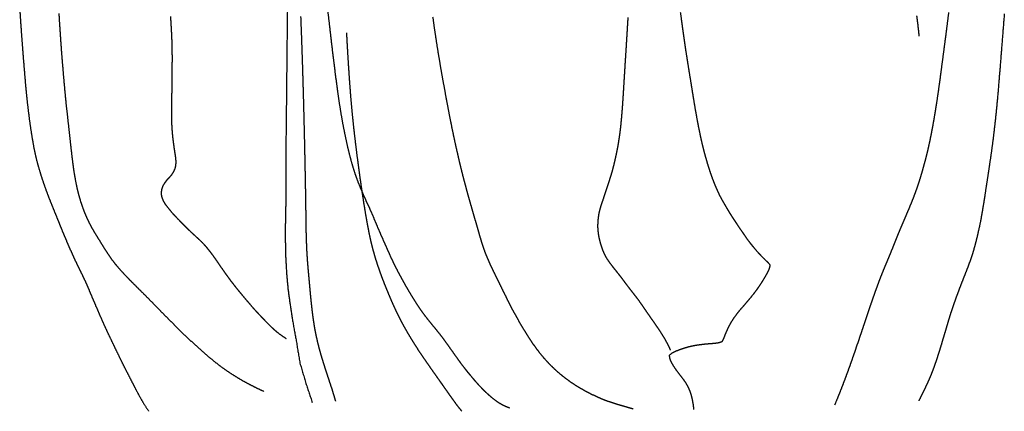
# Model space of a CAD drawing. Units: millimetres. Extents: x 3 to 209, y -1469 to -3.
# Drawn here: x 37 to 104, y -192 to -165 of the extents above; entities that cross this region are included whole.
import ezdxf

# ---------------------------------------------------------------- set-up
doc = ezdxf.new("R2010")
doc.units = ezdxf.units.MM
for name, color, linetype in [('Polyline150', 7, 'CONTINUOUS'), ('Polyline151', 7, 'CONTINUOUS'), ('Polyline157', 7, 'CONTINUOUS'), ('Polyline158', 7, 'CONTINUOUS'), ('Polyline166', 7, 'CONTINUOUS'), ('Polyline172', 7, 'CONTINUOUS'), ('Polyline205', 7, 'CONTINUOUS'), ('Polyline206', 7, 'CONTINUOUS'), ('Polyline207', 7, 'CONTINUOUS'), ('Polyline208', 7, 'CONTINUOUS'), ('Polyline213', 7, 'CONTINUOUS'), ('Polyline214', 7, 'CONTINUOUS'), ('Polyline215', 7, 'CONTINUOUS')]:
    doc.layers.add(name, color=color, linetype=linetype)

msp = doc.modelspace()

# ---------------------------------------------------------------- linework, layer by layer
at = {"layer": 'Polyline150'}
for points in [[(100.263, -164.791), (100.184, -165.419)], [(100.184, -165.419), (100.102, -166.052)], [(100.102, -166.052), (100.02, -166.686)], [(100.02, -166.686), (99.9375, -167.321)], [(99.9375, -167.321), (99.8526, -167.957)], [(99.7678, -168.594), (99.6827, -169.237)], [(99.8526, -167.957), (99.7678, -168.594)], [(99.6827, -169.237), (99.597, -169.863)], [(99.597, -169.863), (99.5125, -170.457)], [(99.5125, -170.457), (99.4263, -171.019)], [(99.4263, -171.019), (99.3415, -171.551)], [(99.3415, -171.551), (99.2562, -172.054)], [(99.1713, -172.528), (99.0859, -172.975)], [(99.2562, -172.054), (99.1713, -172.528)], [(99.0859, -172.975), (99.0006, -173.398)], [(98.9147, -173.796), (98.8281, -174.173)], [(99.0006, -173.398), (98.9147, -173.796)], [(98.7409, -174.528), (98.6525, -174.865)], [(98.8281, -174.173), (98.7409, -174.528)], [(98.5626, -175.185), (98.471, -175.52)], [(98.6525, -174.865), (98.5626, -175.185)], [(98.3775, -175.842), (98.2818, -176.151)], [(98.471, -175.52), (98.3775, -175.842)], [(98.1837, -176.451), (98.0832, -176.741)], [(98.2818, -176.151), (98.1837, -176.451)], [(97.9803, -177.024), (97.8755, -177.301)], [(98.0832, -176.741), (97.9803, -177.024)], [(97.659, -177.838), (97.5482, -178.101)], [(97.7679, -177.572), (97.659, -177.838)], [(97.8755, -177.301), (97.7679, -177.572)], [(97.4372, -178.361), (97.3266, -178.619)], [(97.5482, -178.101), (97.4372, -178.361)], [(97.1086, -179.133), (97.0013, -179.389)], [(97.217, -178.876), (97.1086, -179.133)], [(97.3266, -178.619), (97.217, -178.876)], [(96.7904, -179.901), (96.6865, -180.156)], [(96.8952, -179.645), (96.7904, -179.901)], [(97.0013, -179.389), (96.8952, -179.645)], [(96.5837, -180.41), (96.482, -180.661)], [(96.6865, -180.156), (96.5837, -180.41)], [(96.2817, -181.154), (96.183, -181.394)], [(96.3813, -180.91), (96.2817, -181.154)], [(96.482, -180.661), (96.3813, -180.91)], [(95.9888, -181.856), (95.8928, -182.083)], [(96.0855, -181.629), (95.9888, -181.856)], [(96.183, -181.394), (96.0855, -181.629)], [(95.7022, -182.555), (95.6069, -182.801)], [(95.7974, -182.316), (95.7022, -182.555)], [(95.8928, -182.083), (95.7974, -182.316)], [(95.5111, -183.054), (95.4146, -183.314)], [(95.6069, -182.801), (95.5111, -183.054)], [(95.2187, -183.858), (95.1188, -184.142)], [(95.3172, -183.582), (95.2187, -183.858)], [(95.4146, -183.314), (95.3172, -183.582)], [(95.0174, -184.435), (94.9146, -184.736)], [(95.1188, -184.142), (95.0174, -184.435)], [(94.8102, -185.047), (94.7045, -185.365)], [(94.9146, -184.736), (94.8102, -185.047)], [(94.5962, -185.688), (94.4868, -186.012)], [(94.7045, -185.365), (94.5962, -185.688)], [(94.3739, -186.346), (94.2598, -186.683)], [(94.4868, -186.012), (94.3739, -186.346)], [(94.1415, -187.031), (94.0191, -187.39)], [(94.2598, -186.683), (94.1415, -187.031)], [(93.8938, -187.755), (93.7631, -188.132)], [(94.0191, -187.39), (93.8938, -187.755)], [(93.6289, -188.513), (93.4919, -188.895)], [(93.7631, -188.132), (93.6289, -188.513)], [(93.4919, -188.895), (93.3506, -189.281)], [(93.2028, -189.676), (93.0554, -190.061)], [(93.3506, -189.281), (93.2028, -189.676)], [(92.8958, -190.467), (92.7611, -190.802)], [(93.0554, -190.061), (92.8958, -190.467)], [(92.7611, -190.802), (92.5498, -191.317)]]:
    msp.add_open_spline(points, degree=1, dxfattribs=at)
at = {"layer": 'Polyline151'}
for points in [[(104.035, -164.864), (103.931, -166.15)], [(103.931, -166.15), (103.828, -167.452)], [(103.828, -167.452), (103.724, -168.764)], [(103.724, -168.764), (103.621, -170.011)], [(103.621, -170.011), (103.518, -171.126)], [(103.518, -171.126), (103.416, -172.121)], [(103.416, -172.121), (103.314, -173.007)], [(103.314, -173.007), (103.214, -173.798)], [(103.214, -173.798), (103.115, -174.51)], [(103.115, -174.51), (103.018, -175.157)], [(103.018, -175.157), (102.927, -175.756)], [(102.927, -175.756), (102.836, -176.344)], [(102.836, -176.344), (102.752, -176.909)], [(102.752, -176.909), (102.67, -177.447)], [(102.67, -177.447), (102.586, -177.961)], [(102.502, -178.459), (102.414, -178.94)], [(102.586, -177.961), (102.502, -178.459)], [(102.414, -178.94), (102.314, -179.404)], [(102.215, -179.853), (102.108, -180.283)], [(102.314, -179.404), (102.215, -179.853)], [(102.108, -180.283), (101.996, -180.695)], [(101.885, -181.088), (101.762, -181.455)], [(101.996, -180.695), (101.885, -181.088)], [(101.635, -181.799), (101.509, -182.134)], [(101.762, -181.455), (101.635, -181.799)], [(101.379, -182.469), (101.245, -182.805)], [(101.509, -182.134), (101.379, -182.469)], [(101.112, -183.145), (100.98, -183.486)], [(101.245, -182.805), (101.112, -183.145)], [(100.852, -183.831), (100.724, -184.175)], [(100.98, -183.486), (100.852, -183.831)], [(100.601, -184.523), (100.482, -184.871)], [(100.724, -184.175), (100.601, -184.523)], [(100.369, -185.225), (100.26, -185.584)], [(100.482, -184.871), (100.369, -185.225)], [(100.26, -185.584), (100.152, -185.94)], [(100.05, -186.293), (99.9455, -186.635)], [(100.152, -185.94), (100.05, -186.293)], [(99.8439, -186.967), (99.7492, -187.292)], [(99.9455, -186.635), (99.8439, -186.967)], [(99.5567, -187.899), (99.4636, -188.199)], [(99.6561, -187.597), (99.5567, -187.899)], [(99.7492, -187.292), (99.6561, -187.597)], [(99.3656, -188.486), (99.2683, -188.759)], [(99.4636, -188.199), (99.3656, -188.486)], [(99.1691, -189.026), (99.0676, -189.285)], [(99.2683, -188.759), (99.1691, -189.026)], [(98.8486, -189.785), (98.7402, -190.024)], [(98.9595, -189.537), (98.8486, -189.785)], [(99.0676, -189.285), (98.9595, -189.537)], [(98.5057, -190.5), (98.3808, -190.758)], [(98.6266, -190.253), (98.5057, -190.5)], [(98.7402, -190.024), (98.6266, -190.253)], [(98.3808, -190.758), (98.2441, -191.031)]]:
    msp.add_open_spline(points, degree=1, dxfattribs=at)
at = {"layer": 'Polyline157'}
for points in [[(98.0999, -165.015), (98.14, -165.324)], [(98.14, -165.324), (98.1815, -165.657)], [(98.1815, -165.657), (98.2201, -166.009)], [(98.2201, -166.009), (98.2589, -166.379)]]:
    msp.add_open_spline(points, degree=1, dxfattribs=at)
at = {"layer": 'Polyline158'}
for points in [[(82.1078, -164.776), (82.1754, -165.273)], [(82.1754, -165.273), (82.2427, -165.772)], [(82.2427, -165.772), (82.3112, -166.271)], [(82.3112, -166.271), (82.384, -166.777)], [(82.384, -166.777), (82.4586, -167.285)], [(82.4586, -167.285), (82.5378, -167.792)], [(82.5378, -167.792), (82.6175, -168.297)], [(82.6175, -168.297), (82.698, -168.795)], [(82.698, -168.795), (82.7813, -169.298)], [(82.7813, -169.298), (82.8604, -169.799)], [(82.8604, -169.799), (82.9396, -170.281)], [(82.9396, -170.281), (83.0218, -170.786)], [(83.0218, -170.786), (83.1047, -171.286)], [(83.1047, -171.286), (83.1914, -171.772)], [(83.1914, -171.772), (83.2776, -172.235)], [(83.2776, -172.235), (83.3634, -172.671)], [(83.3634, -172.671), (83.4489, -173.087)], [(83.4489, -173.087), (83.5375, -173.489)], [(83.5375, -173.489), (83.6263, -173.867)], [(83.6263, -173.867), (83.7193, -174.226)], [(83.7193, -174.226), (83.8155, -174.576)], [(83.8155, -174.576), (83.9111, -174.903)], [(83.9111, -174.903), (84.0062, -175.217)], [(84.0062, -175.217), (84.1047, -175.523)], [(84.1047, -175.523), (84.2066, -175.819)], [(84.2066, -175.819), (84.3124, -176.106)], [(84.3124, -176.106), (84.4219, -176.383)], [(84.4219, -176.383), (84.5347, -176.651)], [(84.5347, -176.651), (84.6506, -176.907)], [(84.6506, -176.907), (84.7694, -177.15)], [(84.7694, -177.15), (84.8916, -177.386)], [(84.8916, -177.386), (85.0201, -177.615)], [(85.0201, -177.615), (85.1512, -177.841)], [(85.1512, -177.841), (85.2842, -178.069)], [(85.2842, -178.069), (85.4195, -178.294)], [(85.4195, -178.294), (85.56, -178.516)], [(85.56, -178.516), (85.7018, -178.733)], [(85.7018, -178.733), (85.8445, -178.949)], [(85.8445, -178.949), (85.9877, -179.161)], [(85.9877, -179.161), (86.131, -179.373)], [(86.131, -179.373), (86.2745, -179.585)], [(86.2745, -179.585), (86.4181, -179.794)], [(86.4181, -179.794), (86.5627, -180.003)], [(86.5627, -180.003), (86.7124, -180.208)], [(86.7124, -180.208), (86.8674, -180.41)], [(86.8674, -180.41), (87.0273, -180.607)], [(87.0273, -180.607), (87.1884, -180.799)], [(87.1884, -180.799), (87.3539, -180.987)], [(87.3539, -180.987), (87.5229, -181.169)], [(87.5229, -181.169), (87.693, -181.345)], [(87.693, -181.345), (87.8699, -181.516)], [(87.8699, -181.516), (88.0431, -181.683)], [(88.0431, -181.683), (88.1774, -181.851)], [(88.1774, -181.851), (88.1351, -182.046)], [(87.9476, -182.457), (87.8237, -182.672)], [(88.0581, -182.246), (87.9476, -182.457)], [(88.1351, -182.046), (88.0581, -182.246)], [(87.5599, -183.101), (87.4168, -183.318)], [(87.6958, -182.885), (87.5599, -183.101)], [(87.8237, -182.672), (87.6958, -182.885)], [(87.1042, -183.749), (86.9364, -183.961)], [(87.2657, -183.534), (87.1042, -183.749)], [(87.4168, -183.318), (87.2657, -183.534)], [(86.5801, -184.385), (86.3979, -184.598)], [(86.762, -184.173), (86.5801, -184.385)], [(86.9364, -183.961), (86.762, -184.173)], [(85.8533, -185.258), (85.6842, -185.49)], [(86.0316, -185.029), (85.8533, -185.258)], [(86.2135, -184.811), (86.0316, -185.029)], [(86.3979, -184.598), (86.2135, -184.811)], [(85.5286, -185.738), (85.3868, -185.995)], [(85.6842, -185.49), (85.5286, -185.738)], [(85.1427, -186.534), (85.0366, -186.807)], [(85.2585, -186.263), (85.1427, -186.534)], [(85.3868, -185.995), (85.2585, -186.263)], [(83.5386, -187.234), (83.2451, -187.275)], [(83.8394, -187.2), (83.5386, -187.234)], [(84.134, -187.176), (83.8394, -187.2)], [(84.4215, -187.155), (84.134, -187.176)], [(84.6805, -187.116), (84.4215, -187.155)], [(84.9149, -187.047), (84.6805, -187.116)], [(85.0366, -186.807), (84.9149, -187.047)], [(81.5568, -187.798), (81.3518, -187.959)], [(81.8249, -187.674), (81.5568, -187.798)], [(82.1031, -187.565), (81.8249, -187.674)], [(82.3827, -187.472), (82.1031, -187.565)], [(82.6671, -187.39), (82.3827, -187.472)], [(82.9533, -187.325), (82.6671, -187.39)], [(83.2451, -187.275), (82.9533, -187.325)], [(81.3518, -187.959), (81.3873, -188.179)], [(81.3873, -188.179), (81.4827, -188.412)], [(81.4827, -188.412), (81.6226, -188.649)], [(81.6226, -188.649), (81.7806, -188.886)], [(81.7806, -188.886), (81.9542, -189.122)], [(81.9542, -189.122), (82.1338, -189.357)], [(82.1338, -189.357), (82.3127, -189.591)], [(82.3127, -189.591), (82.4817, -189.831)], [(82.4817, -189.831), (82.6268, -190.088)], [(82.6268, -190.088), (82.7431, -190.356)], [(82.7431, -190.356), (82.8341, -190.634)], [(82.8341, -190.634), (82.9082, -190.936)], [(82.9082, -190.936), (82.9683, -191.263)], [(82.9683, -191.263), (83.0091, -191.618)]]:
    msp.add_open_spline(points, degree=1, dxfattribs=at)
at = {"layer": 'Polyline166'}
for points in [[(65.4614, -165.769), (65.3681, -165.092)], [(65.5626, -166.445), (65.4614, -165.769)], [(65.6675, -167.121), (65.5626, -166.445)], [(65.7765, -167.796), (65.6675, -167.121)], [(65.8933, -168.478), (65.7765, -167.796)], [(66.0136, -169.16), (65.8933, -168.478)], [(66.136, -169.838), (66.0136, -169.16)], [(66.2551, -170.487), (66.136, -169.838)], [(66.3745, -171.106), (66.2551, -170.487)], [(66.4948, -171.75), (66.3745, -171.106)], [(66.6105, -172.34), (66.4948, -171.75)], [(66.7254, -172.891), (66.6105, -172.34)], [(66.8353, -173.418), (66.7254, -172.891)], [(66.9442, -173.914), (66.8353, -173.418)], [(67.0521, -174.381), (66.9442, -173.914)], [(67.154, -174.825), (67.0521, -174.381)], [(67.255, -175.244), (67.154, -174.825)], [(67.3543, -175.646), (67.255, -175.244)], [(67.4522, -176.026), (67.3543, -175.646)], [(67.5498, -176.391), (67.4522, -176.026)], [(67.6453, -176.751), (67.5498, -176.391)], [(67.7395, -177.098), (67.6453, -176.751)], [(67.8346, -177.431), (67.7395, -177.098)], [(67.9271, -177.758), (67.8346, -177.431)], [(68.0232, -178.085), (67.9271, -177.758)], [(68.1148, -178.403), (68.0232, -178.085)], [(68.2041, -178.717), (68.1148, -178.403)], [(68.297, -179.032), (68.2041, -178.717)], [(68.3856, -179.346), (68.297, -179.032)], [(68.4779, -179.663), (68.3856, -179.346)], [(68.5706, -179.988), (68.4779, -179.663)], [(68.6665, -180.302), (68.5706, -179.988)], [(68.7694, -180.617), (68.6665, -180.302)], [(68.8799, -180.932), (68.7694, -180.617)], [(68.9963, -181.231), (68.8799, -180.932)], [(69.1213, -181.524), (68.9963, -181.231)], [(69.2462, -181.809), (69.1213, -181.524)], [(69.3782, -182.087), (69.2462, -181.809)], [(69.5126, -182.364), (69.3782, -182.087)], [(69.652, -182.65), (69.5126, -182.364)], [(69.798, -182.946), (69.652, -182.65)], [(69.9483, -183.256), (69.798, -182.946)], [(70.1045, -183.576), (69.9483, -183.256)], [(70.2683, -183.9), (70.1045, -183.576)], [(70.4318, -184.236), (70.2683, -183.9)], [(70.6089, -184.587), (70.4318, -184.236)], [(70.7949, -184.939), (70.6089, -184.587)], [(70.989, -185.292), (70.7949, -184.939)], [(71.1942, -185.657), (70.989, -185.292)], [(71.4054, -186.02), (71.1942, -185.657)], [(71.632, -186.394), (71.4054, -186.02)], [(71.856, -186.759), (71.632, -186.394)], [(72.09, -187.107), (71.856, -186.759)], [(72.3335, -187.449), (72.09, -187.107)], [(72.5855, -187.783), (72.3335, -187.449)], [(72.8458, -188.099), (72.5855, -187.783)], [(73.1216, -188.409), (72.8458, -188.099)], [(73.4069, -188.7), (73.1216, -188.409)], [(73.7125, -188.992), (73.4069, -188.7)], [(74.0199, -189.256), (73.7125, -188.992)], [(74.3445, -189.512), (74.0199, -189.256)], [(74.6808, -189.761), (74.3445, -189.512)], [(75.0209, -189.986), (74.6808, -189.761)], [(75.3693, -190.2), (75.0209, -189.986)], [(75.7213, -190.395), (75.3693, -190.2)], [(76.0823, -190.579), (75.7213, -190.395)], [(76.4484, -190.758), (76.0823, -190.579)], [(76.8194, -190.917), (76.4484, -190.758)], [(77.1878, -191.057), (76.8194, -190.917)], [(77.5582, -191.182), (77.1878, -191.057)], [(77.9194, -191.296), (77.5582, -191.182)], [(78.2789, -191.4), (77.9194, -191.296)], [(78.5499, -191.479), (78.2789, -191.4)], [(78.9132, -191.582), (78.5499, -191.479)]]:
    msp.add_open_spline(points, degree=1, dxfattribs=at)
at = {"layer": 'Polyline172'}
for points in [[(78.5529, -165.523), (78.5773, -165.134)], [(78.5053, -166.306), (78.5296, -165.913)], [(78.5296, -165.913), (78.5529, -165.523)], [(78.4818, -166.697), (78.5053, -166.306)], [(78.4308, -167.497), (78.4572, -167.095)], [(78.4572, -167.095), (78.4818, -166.697)], [(78.3789, -168.308), (78.4054, -167.901)], [(78.4054, -167.901), (78.4308, -167.497)], [(78.3535, -168.717), (78.3789, -168.308)], [(78.3026, -169.538), (78.3274, -169.128)], [(78.3274, -169.128), (78.3535, -168.717)], [(78.2796, -169.933), (78.3026, -169.538)], [(78.2321, -170.691), (78.2555, -170.315)], [(78.2555, -170.315), (78.2796, -169.933)], [(78.1798, -171.413), (78.207, -171.057)], [(78.207, -171.057), (78.2321, -170.691)], [(78.1208, -172.094), (78.1503, -171.759)], [(78.1503, -171.759), (78.1798, -171.413)], [(78.0535, -172.732), (78.0888, -172.419)], [(78.0888, -172.419), (78.1208, -172.094)], [(77.9729, -173.316), (78.0149, -173.034)], [(78.0149, -173.034), (78.0535, -172.732)], [(77.8339, -174.108), (77.8837, -173.851)], [(77.8837, -173.851), (77.9299, -173.586)], [(77.9299, -173.586), (77.9729, -173.316)], [(77.6814, -174.814), (77.7327, -174.586)], [(77.7327, -174.586), (77.7834, -174.35)], [(77.7834, -174.35), (77.8339, -174.108)], [(77.5168, -175.47), (77.5737, -175.256)], [(77.5737, -175.256), (77.6293, -175.038)], [(77.6293, -175.038), (77.6814, -174.814)], [(77.3377, -176.061), (77.3999, -175.867)], [(77.3999, -175.867), (77.4588, -175.671)], [(77.4588, -175.671), (77.5168, -175.47)], [(77.1564, -176.608), (77.2166, -176.429)], [(77.2166, -176.429), (77.277, -176.247)], [(77.277, -176.247), (77.3377, -176.061)], [(76.9368, -177.284), (76.9912, -177.119)], [(76.9912, -177.119), (77.045, -176.95)], [(77.045, -176.95), (77.0991, -176.781)], [(77.0991, -176.781), (77.1564, -176.608)], [(76.7222, -177.931), (76.7715, -177.773)], [(76.7715, -177.773), (76.8253, -177.613)], [(76.8253, -177.613), (76.8822, -177.449)], [(76.8822, -177.449), (76.9368, -177.284)], [(76.5594, -178.741), (76.5795, -178.576)], [(76.5795, -178.576), (76.6038, -178.415)], [(76.6038, -178.415), (76.6353, -178.254)], [(76.6353, -178.254), (76.6758, -178.092)], [(76.6758, -178.092), (76.7222, -177.931)], [(76.5333, -179.254), (76.5353, -179.082)], [(76.5375, -179.425), (76.5333, -179.254)], [(76.5353, -179.082), (76.5437, -178.909)], [(76.5437, -178.909), (76.5594, -178.741)], [(76.5534, -179.587), (76.5375, -179.425)], [(76.5745, -179.75), (76.5534, -179.587)], [(76.6021, -179.914), (76.5745, -179.75)], [(76.6366, -180.077), (76.6021, -179.914)], [(76.6758, -180.242), (76.6366, -180.077)], [(76.7193, -180.408), (76.6758, -180.242)], [(76.7677, -180.568), (76.7193, -180.408)], [(76.8214, -180.725), (76.7677, -180.568)], [(76.8811, -180.882), (76.8214, -180.725)], [(76.9472, -181.038), (76.8811, -180.882)], [(77.0204, -181.191), (76.9472, -181.038)], [(77.1012, -181.342), (77.0204, -181.191)], [(77.1893, -181.484), (77.1012, -181.342)], [(77.2846, -181.623), (77.1893, -181.484)], [(77.3817, -181.758), (77.2846, -181.623)], [(77.4822, -181.892), (77.3817, -181.758)], [(77.5839, -182.024), (77.4822, -181.892)], [(77.6891, -182.157), (77.5839, -182.024)], [(77.7952, -182.288), (77.6891, -182.157)], [(77.9017, -182.423), (77.7952, -182.288)], [(78.0084, -182.558), (77.9017, -182.423)], [(78.1149, -182.693), (78.0084, -182.558)], [(78.2189, -182.831), (78.1149, -182.693)], [(78.3228, -182.97), (78.2189, -182.831)], [(78.4276, -183.112), (78.3228, -182.97)], [(78.5339, -183.254), (78.4276, -183.112)], [(78.6442, -183.399), (78.5339, -183.254)], [(78.7587, -183.546), (78.6442, -183.399)], [(78.8727, -183.692), (78.7587, -183.546)], [(78.9874, -183.837), (78.8727, -183.692)], [(79.1059, -183.988), (78.9874, -183.837)], [(79.2235, -184.141), (79.1059, -183.988)], [(79.3411, -184.302), (79.2235, -184.141)], [(79.459, -184.468), (79.3411, -184.302)], [(79.5723, -184.631), (79.459, -184.468)], [(79.6855, -184.795), (79.5723, -184.631)], [(79.7999, -184.964), (79.6855, -184.795)], [(79.9158, -185.133), (79.7999, -184.964)], [(80.0333, -185.302), (79.9158, -185.133)], [(80.1524, -185.473), (80.0333, -185.302)], [(80.2736, -185.646), (80.1524, -185.473)], [(80.3958, -185.82), (80.2736, -185.646)], [(80.5212, -185.997), (80.3958, -185.82)], [(80.6395, -186.169), (80.5212, -185.997)], [(80.7564, -186.345), (80.6395, -186.169)], [(80.8708, -186.525), (80.7564, -186.345)], [(80.9838, -186.707), (80.8708, -186.525)], [(81.093, -186.895), (80.9838, -186.707)], [(81.1946, -187.081), (81.093, -186.895)], [(81.2916, -187.27), (81.1946, -187.081)], [(81.3609, -187.41), (81.2916, -187.27)], [(81.4472, -187.603), (81.3609, -187.41)]]:
    msp.add_open_spline(points, degree=1, dxfattribs=at)
at = {"layer": 'Polyline205'}
for points in [[(55.5109, -164.618), (55.4921, -166.092)], [(55.4921, -166.092), (55.4749, -167.682)], [(55.4749, -167.682), (55.4583, -169.436)], [(55.4583, -169.436), (55.4394, -171.216)], [(55.4394, -171.216), (55.4214, -172.856)], [(55.4214, -172.856), (55.4074, -174.363)], [(55.4074, -174.363), (55.3993, -175.706)], [(55.3993, -175.706), (55.4035, -176.926)], [(55.4035, -176.926), (55.3952, -178.086)], [(55.3952, -178.086), (55.3712, -179.163)], [(55.3712, -179.163), (55.3718, -180.249)], [(55.3718, -180.249), (55.3937, -181.289)], [(55.3937, -181.289), (55.4532, -182.396)], [(55.4532, -182.396), (55.5518, -183.456)], [(55.5518, -183.456), (55.7022, -184.574)], [(55.7022, -184.574), (55.8938, -185.774)], [(55.8938, -185.774), (56.1272, -187.066)], [(56.1272, -187.066), (56.362, -188.481)], [(56.362, -188.481), (56.7672, -189.855)], [(56.7672, -189.855), (57.2009, -191.146)]]:
    msp.add_open_spline(points, degree=1, dxfattribs=at)
at = {"layer": 'Polyline206'}
for points in [[(58.2366, -164.63), (58.3366, -165.502)], [(58.3366, -165.502), (58.4388, -166.395)], [(58.4388, -166.395), (58.5476, -167.309)], [(58.5476, -167.309), (58.6606, -168.238)], [(58.6606, -168.238), (58.7801, -169.185)], [(58.7801, -169.185), (58.9029, -170.107)], [(58.9029, -170.107), (59.0285, -170.962)], [(59.0285, -170.962), (59.1565, -171.75)], [(59.1565, -171.75), (59.2868, -172.467)], [(59.2868, -172.467), (59.4216, -173.129)], [(59.4216, -173.129), (59.5581, -173.76)], [(59.5581, -173.76), (59.696, -174.334)], [(59.696, -174.334), (59.8356, -174.859)], [(59.8356, -174.859), (59.9788, -175.343)], [(59.9788, -175.343), (60.1254, -175.794)], [(60.1254, -175.794), (60.2802, -176.219)], [(60.2802, -176.219), (60.4466, -176.627)], [(60.4466, -176.627), (60.6175, -177.023)], [(60.6175, -177.023), (60.7893, -177.408)], [(60.7893, -177.408), (60.9623, -177.785)], [(60.9623, -177.785), (61.1357, -178.157)], [(61.1357, -178.157), (61.3093, -178.563)], [(61.3093, -178.563), (61.4823, -178.979)], [(61.4823, -178.979), (61.6543, -179.383)], [(61.6543, -179.383), (61.8247, -179.778)], [(61.8247, -179.778), (61.9936, -180.161)], [(61.9936, -180.161), (62.1614, -180.536)], [(62.1614, -180.536), (62.3283, -180.918)], [(62.3283, -180.918), (62.4944, -181.288)], [(62.4944, -181.288), (62.6603, -181.642)], [(62.6603, -181.642), (62.8268, -181.978)], [(62.8268, -181.978), (62.9962, -182.304)], [(62.9962, -182.304), (63.1709, -182.633)], [(63.1709, -182.633), (63.3521, -182.962)], [(63.3521, -182.962), (63.5393, -183.292)], [(63.5393, -183.292), (63.7313, -183.621)], [(63.7313, -183.621), (63.9273, -183.948)], [(63.9273, -183.948), (64.128, -184.269)], [(64.128, -184.269), (64.3322, -184.586)], [(64.3322, -184.586), (64.5397, -184.892)], [(64.5397, -184.892), (64.7501, -185.186)], [(64.7501, -185.186), (64.961, -185.459)], [(64.961, -185.459), (65.1713, -185.72)], [(65.1713, -185.72), (65.38, -185.973)], [(65.38, -185.973), (65.5868, -186.222)], [(65.5868, -186.222), (65.7858, -186.474)], [(65.7858, -186.474), (65.9809, -186.722)], [(65.9809, -186.722), (66.1618, -186.976)], [(66.1618, -186.976), (66.3454, -187.221)], [(66.3454, -187.221), (66.5179, -187.471)], [(66.5179, -187.471), (66.6891, -187.714)], [(66.6891, -187.714), (66.8562, -187.948)], [(66.8562, -187.948), (67.0228, -188.175)], [(67.0228, -188.175), (67.1819, -188.399)], [(67.1819, -188.399), (67.3395, -188.613)], [(67.3395, -188.613), (67.5014, -188.82)], [(67.5014, -188.82), (67.6616, -189.023)], [(67.6616, -189.023), (67.823, -189.218)], [(67.823, -189.218), (67.9829, -189.411)], [(67.9829, -189.411), (68.1428, -189.599)], [(68.1428, -189.599), (68.3041, -189.784)], [(68.3041, -189.784), (68.4653, -189.961)], [(68.4653, -189.961), (68.6279, -190.136)], [(68.6279, -190.136), (68.7886, -190.299)], [(68.7886, -190.299), (68.9497, -190.453)], [(68.9497, -190.453), (69.1096, -190.597)], [(69.1096, -190.597), (69.2653, -190.735)], [(69.2653, -190.735), (69.422, -190.864)], [(69.422, -190.864), (69.5842, -190.984)], [(69.5842, -190.984), (69.7447, -191.1)], [(69.7447, -191.1), (69.9129, -191.207)], [(69.9129, -191.207), (70.102, -191.311)], [(70.102, -191.311), (70.3101, -191.41)], [(70.3101, -191.41), (70.5445, -191.497)]]:
    msp.add_open_spline(points, degree=1, dxfattribs=at)
at = {"layer": 'Polyline207'}
for points in [[(59.5109, -166.158), (59.5322, -166.58)], [(59.5322, -166.58), (59.5497, -166.901)], [(59.5497, -166.901), (59.5751, -167.346)], [(59.5751, -167.346), (59.6028, -167.806)], [(59.6028, -167.806), (59.6336, -168.294)], [(59.6336, -168.294), (59.6667, -168.799)], [(59.6667, -168.799), (59.7025, -169.321)], [(59.7025, -169.321), (59.7432, -169.864)], [(59.7432, -169.864), (59.7864, -170.423)], [(59.7864, -170.423), (59.8349, -170.992)], [(59.8349, -170.992), (59.8885, -171.567)], [(59.8885, -171.567), (59.9471, -172.145)], [(59.9471, -172.145), (60.0102, -172.724)], [(60.0102, -172.724), (60.0769, -173.301)], [(60.0769, -173.301), (60.1444, -173.868)], [(60.1444, -173.868), (60.2151, -174.427)], [(60.2151, -174.427), (60.2881, -174.979)], [(60.2881, -174.979), (60.3611, -175.524)], [(60.3611, -175.524), (60.4367, -176.063)], [(60.4367, -176.063), (60.514, -176.593)], [(60.514, -176.593), (60.591, -177.118)], [(60.591, -177.118), (60.67, -177.632)], [(60.67, -177.632), (60.7512, -178.138)], [(60.7512, -178.138), (60.8347, -178.629)], [(60.8347, -178.629), (60.9203, -179.104)], [(60.9203, -179.104), (61.0079, -179.555)], [(61.0079, -179.555), (61.0974, -179.984)], [(61.0974, -179.984), (61.1891, -180.389)], [(61.1891, -180.389), (61.2854, -180.77)], [(61.2854, -180.77), (61.384, -181.126)], [(61.384, -181.126), (61.4876, -181.47)], [(61.4876, -181.47), (61.5969, -181.815)], [(61.5969, -181.815), (61.7138, -182.157)], [(61.7138, -182.157), (61.8363, -182.499)], [(61.8363, -182.499), (61.9658, -182.841)], [(61.9658, -182.841), (62.0992, -183.181)], [(62.0992, -183.181), (62.2357, -183.52)], [(62.2357, -183.52), (62.3747, -183.856)], [(62.3747, -183.856), (62.5157, -184.187)], [(62.5157, -184.187), (62.6586, -184.511)], [(62.6586, -184.511), (62.8031, -184.826)], [(62.8031, -184.826), (62.949, -185.131)], [(62.949, -185.131), (63.0962, -185.428)], [(63.0962, -185.428), (63.2447, -185.715)], [(63.2447, -185.715), (63.3948, -185.992)], [(63.3948, -185.992), (63.549, -186.263)], [(63.549, -186.263), (63.705, -186.531)], [(63.705, -186.531), (63.8655, -186.798)], [(63.8655, -186.798), (64.0305, -187.064)], [(64.0305, -187.064), (64.2, -187.334)], [(64.2, -187.334), (64.3735, -187.603)], [(64.3735, -187.603), (64.5508, -187.868)], [(64.5508, -187.868), (64.7308, -188.133)], [(64.7308, -188.133), (64.9102, -188.393)], [(64.9102, -188.393), (65.0878, -188.649)], [(65.0878, -188.649), (65.2606, -188.896)], [(65.2606, -188.896), (65.4309, -189.136)], [(65.4309, -189.136), (65.5952, -189.368)], [(65.5952, -189.368), (65.7518, -189.592)], [(65.7518, -189.592), (65.9054, -189.807)], [(65.9054, -189.807), (66.0515, -190.015)], [(66.0515, -190.015), (66.1932, -190.217)], [(66.1932, -190.217), (66.331, -190.412)], [(66.331, -190.412), (66.4654, -190.602)], [(66.4654, -190.602), (66.597, -190.788)], [(66.597, -190.788), (66.7267, -190.969)], [(66.7267, -190.969), (66.8577, -191.15)], [(66.8577, -191.15), (66.9988, -191.339)], [(66.9988, -191.339), (67.1527, -191.535)], [(67.1527, -191.535), (67.326, -191.735)]]:
    msp.add_open_spline(points, degree=1, dxfattribs=at)
at = {"layer": 'Polyline208'}
for points in [[(56.4099, -165.05), (56.4354, -165.751)], [(56.4354, -165.751), (56.4628, -166.471)], [(56.4628, -166.471), (56.4885, -167.216)], [(56.4885, -167.216), (56.5132, -167.979)], [(56.5132, -167.979), (56.5394, -168.774)], [(56.5394, -168.774), (56.5639, -169.591)], [(56.5639, -169.591), (56.5867, -170.408)], [(56.5867, -170.408), (56.6074, -171.19)], [(56.6074, -171.19), (56.6262, -171.931)], [(56.6262, -171.931), (56.6431, -172.634)], [(56.6431, -172.634), (56.6583, -173.293)], [(56.6583, -173.293), (56.672, -173.909)], [(56.672, -173.909), (56.6844, -174.482)], [(56.6844, -174.482), (56.6956, -175.017)], [(56.6956, -175.017), (56.7056, -175.517)], [(56.7056, -175.517), (56.7147, -175.985)], [(56.7147, -175.985), (56.7227, -176.425)], [(56.7227, -176.425), (56.73, -176.84)], [(56.73, -176.84), (56.7366, -177.232)], [(56.7366, -177.232), (56.7426, -177.607)], [(56.7426, -177.607), (56.7479, -177.97)], [(56.7479, -177.97), (56.7527, -178.323)], [(56.7527, -178.323), (56.757, -178.669)], [(56.757, -178.669), (56.7609, -179.007)], [(56.7609, -179.007), (56.7652, -179.343)], [(56.7652, -179.343), (56.7729, -179.677)], [(56.7729, -179.677), (56.7813, -180.009)], [(56.7813, -180.009), (56.7933, -180.338)], [(56.7933, -180.338), (56.806, -180.665)], [(56.806, -180.665), (56.8226, -180.985)], [(56.8226, -180.985), (56.8425, -181.298)], [(56.8425, -181.298), (56.8626, -181.602)], [(56.8626, -181.602), (56.8862, -181.893)], [(56.8862, -181.893), (56.9123, -182.182)], [(56.9123, -182.182), (56.9382, -182.476)], [(56.9382, -182.476), (56.9662, -182.775)], [(56.9662, -182.775), (56.9933, -183.08)], [(56.9933, -183.08), (57.0222, -183.39)], [(57.0222, -183.39), (57.0502, -183.707)], [(57.0502, -183.707), (57.0807, -184.028)], [(57.0807, -184.028), (57.1137, -184.352)], [(57.1137, -184.352), (57.1496, -184.679)], [(57.1496, -184.679), (57.1882, -185.007)], [(57.1882, -185.007), (57.23, -185.341)], [(57.23, -185.341), (57.2786, -185.68)], [(57.2786, -185.68), (57.334, -186.026)], [(57.334, -186.026), (57.3972, -186.372)], [(57.3972, -186.372), (57.4702, -186.719)], [(57.4702, -186.719), (57.5493, -187.064)], [(57.5493, -187.064), (57.6349, -187.407)], [(57.6349, -187.407), (57.7284, -187.747)], [(57.7284, -187.747), (57.8262, -188.081)], [(57.8262, -188.081), (57.9268, -188.408)], [(57.9268, -188.408), (58.0266, -188.727)], [(58.0266, -188.727), (58.1278, -189.04)], [(58.1278, -189.04), (58.2263, -189.342)], [(58.2263, -189.342), (58.3222, -189.63)], [(58.3222, -189.63), (58.4144, -189.907)], [(58.4144, -189.907), (58.5002, -190.171)], [(58.5002, -190.171), (58.5876, -190.445)], [(58.5876, -190.445), (58.674, -190.739)], [(58.674, -190.739), (58.7638, -191.049)]]:
    msp.add_open_spline(points, degree=1, dxfattribs=at)
at = {"layer": 'Polyline213'}
for points in [[(47.5947, -165.05), (47.6245, -165.507)], [(47.6245, -165.507), (47.6513, -165.967)], [(47.6513, -165.967), (47.6747, -166.434)], [(47.6747, -166.434), (47.6914, -166.9)], [(47.6914, -166.9), (47.7013, -167.362)], [(47.7013, -167.362), (47.7047, -167.832)], [(47.7047, -167.832), (47.7026, -168.313)], [(47.7026, -168.313), (47.699, -168.79)], [(47.699, -168.79), (47.6948, -169.267)], [(47.6899, -169.743), (47.6817, -170.207)], [(47.6948, -169.267), (47.6899, -169.743)], [(47.6817, -170.207), (47.6736, -170.654)], [(47.6658, -171.087), (47.6601, -171.5)], [(47.6736, -170.654), (47.6658, -171.087)], [(47.6601, -171.5), (47.6635, -171.907)], [(47.6635, -171.907), (47.6759, -172.293)], [(47.6759, -172.293), (47.6948, -172.66)], [(47.6948, -172.66), (47.7237, -173.013)], [(47.7237, -173.013), (47.763, -173.352)], [(47.763, -173.352), (47.8032, -173.679)], [(47.8032, -173.679), (47.8469, -173.993)], [(47.8469, -173.993), (47.8948, -174.296)], [(47.8948, -174.296), (47.9377, -174.587)], [(47.9377, -174.587), (47.961, -174.864)], [(47.9449, -175.125), (47.8849, -175.364)], [(47.961, -174.864), (47.9449, -175.125)], [(47.6586, -175.771), (47.5148, -175.941)], [(47.7857, -175.579), (47.6586, -175.771)], [(47.8849, -175.364), (47.7857, -175.579)], [(47.0726, -176.514), (46.9996, -176.732)], [(47.2067, -176.307), (47.0726, -176.514)], [(47.3603, -176.101), (47.2067, -176.307)], [(47.5148, -175.941), (47.3603, -176.101)], [(46.9996, -176.732), (46.9691, -176.944)], [(46.9691, -176.944), (46.984, -177.151)], [(46.984, -177.151), (47.0373, -177.348)], [(47.0373, -177.348), (47.1182, -177.533)], [(47.1182, -177.533), (47.2189, -177.704)], [(47.2189, -177.704), (47.3356, -177.861)], [(47.3356, -177.861), (47.4672, -178.02)], [(47.4672, -178.02), (47.6172, -178.211)], [(47.6172, -178.211), (47.7773, -178.394)], [(47.7773, -178.394), (47.9419, -178.57)], [(47.9419, -178.57), (48.1062, -178.741)], [(48.1062, -178.741), (48.2721, -178.912)], [(48.2721, -178.912), (48.4392, -179.082)], [(48.4392, -179.082), (48.6078, -179.25)], [(48.6078, -179.25), (48.7768, -179.417)], [(48.7768, -179.417), (48.9438, -179.576)], [(48.9438, -179.576), (49.1121, -179.733)], [(49.1121, -179.733), (49.284, -179.89)], [(49.284, -179.89), (49.4531, -180.045)], [(49.4531, -180.045), (49.6181, -180.199)], [(49.6181, -180.199), (49.7749, -180.356)], [(49.7749, -180.356), (49.9227, -180.515)], [(49.9227, -180.515), (50.0595, -180.677)], [(50.0595, -180.677), (50.1917, -180.841)], [(50.1917, -180.841), (50.3177, -181.004)], [(50.3177, -181.004), (50.4412, -181.166)], [(50.4412, -181.166), (50.5593, -181.331)], [(50.5593, -181.331), (50.6725, -181.493)], [(50.6725, -181.493), (50.7813, -181.654)], [(50.7813, -181.654), (50.8899, -181.814)], [(50.8899, -181.814), (50.9987, -181.97)], [(50.9987, -181.97), (51.1085, -182.125)], [(51.1085, -182.125), (51.2193, -182.284)], [(51.2193, -182.284), (51.3319, -182.444)], [(51.3319, -182.444), (51.4497, -182.607)], [(51.4497, -182.607), (51.572, -182.774)], [(51.572, -182.774), (51.6965, -182.939)], [(51.6965, -182.939), (51.8259, -183.107)], [(51.8259, -183.107), (51.959, -183.279)], [(51.959, -183.279), (52.0933, -183.446)], [(52.0933, -183.446), (52.2323, -183.617)], [(52.2323, -183.617), (52.3784, -183.789)], [(52.3784, -183.789), (52.528, -183.968)], [(52.528, -183.968), (52.6785, -184.149)], [(52.6785, -184.149), (52.8344, -184.334)], [(52.8344, -184.334), (52.9904, -184.516)], [(52.9904, -184.516), (53.1515, -184.702)], [(53.1515, -184.702), (53.3129, -184.881)], [(53.3129, -184.881), (53.4824, -185.064)], [(53.4824, -185.064), (53.6507, -185.244)], [(53.6507, -185.244), (53.8216, -185.426)], [(53.8216, -185.426), (53.9968, -185.608)], [(53.9968, -185.608), (54.1742, -185.791)], [(54.1742, -185.791), (54.3563, -185.971)], [(54.3563, -185.971), (54.5409, -186.146)], [(54.5409, -186.146), (54.7339, -186.315)], [(54.7339, -186.315), (54.9445, -186.482)], [(54.9445, -186.482), (55.1788, -186.649)], [(55.1788, -186.649), (55.4331, -186.819)]]:
    msp.add_open_spline(points, degree=1, dxfattribs=at)
at = {"layer": 'Polyline214'}
for points in [[(37.395, -164.528), (37.4559, -165.451)], [(37.4559, -165.451), (37.5222, -166.384)], [(37.5222, -166.384), (37.5935, -167.327)], [(37.5935, -167.327), (37.6693, -168.288)], [(37.6693, -168.288), (37.7494, -169.255)], [(37.7494, -169.255), (37.8345, -170.198)], [(37.8345, -170.198), (37.9295, -171.068)], [(37.9295, -171.068), (38.0281, -171.868)], [(38.0281, -171.868), (38.1298, -172.6)], [(38.1298, -172.6), (38.2334, -173.262)], [(38.2334, -173.262), (38.3401, -173.863)], [(38.3401, -173.863), (38.4562, -174.42)], [(38.4562, -174.42), (38.5836, -174.94)], [(38.5836, -174.94), (38.7262, -175.433)], [(38.7262, -175.433), (38.8735, -175.916)], [(38.8735, -175.916), (39.0344, -176.391)], [(39.0344, -176.391), (39.1948, -176.839)], [(39.1948, -176.839), (39.3552, -177.269)], [(39.3552, -177.269), (39.519, -177.679)], [(39.519, -177.679), (39.68, -178.077)], [(39.68, -178.077), (39.838, -178.461)], [(39.838, -178.461), (39.9923, -178.844)], [(39.9923, -178.844), (40.1447, -179.224)], [(40.1447, -179.224), (40.3004, -179.601)], [(40.3004, -179.601), (40.455, -179.971)], [(40.455, -179.971), (40.614, -180.343)], [(40.614, -180.343), (40.7705, -180.704)], [(40.7705, -180.704), (40.9261, -181.056)], [(40.9261, -181.056), (41.0864, -181.404)], [(41.0864, -181.404), (41.2508, -181.755)], [(41.2508, -181.755), (41.4133, -182.089)], [(41.4133, -182.089), (41.5742, -182.413)], [(41.5742, -182.413), (41.7381, -182.753)], [(41.7381, -182.753), (41.899, -183.106)], [(41.899, -183.106), (42.057, -183.467)], [(42.057, -183.467), (42.2142, -183.844)], [(42.2142, -183.844), (42.3828, -184.241)], [(42.3828, -184.241), (42.5588, -184.65)], [(42.5588, -184.65), (42.7465, -185.08)], [(42.7465, -185.08), (42.9349, -185.516)], [(42.9349, -185.516), (43.1345, -185.963)], [(43.1345, -185.963), (43.3394, -186.404)], [(43.3394, -186.404), (43.5536, -186.851)], [(43.5536, -186.851), (43.7646, -187.293)], [(43.7646, -187.293), (43.9778, -187.736)], [(43.9778, -187.736), (44.1922, -188.172)], [(44.1922, -188.172), (44.4083, -188.609)], [(44.4083, -188.609), (44.6261, -189.039)], [(44.6261, -189.039), (44.8452, -189.464)], [(44.8452, -189.464), (45.0646, -189.89)], [(45.0646, -189.89), (45.2815, -190.317)], [(45.2815, -190.317), (45.5274, -190.766)], [(45.5274, -190.766), (45.8028, -191.239)], [(45.8028, -191.239), (46.1238, -191.732)]]:
    msp.add_open_spline(points, degree=1, dxfattribs=at)
at = {"layer": 'Polyline215'}
for points in [[(40.1201, -165.74), (40.0651, -164.848)], [(40.181, -166.641), (40.1201, -165.74)], [(40.2481, -167.551), (40.181, -166.641)], [(40.3212, -168.457), (40.2481, -167.551)], [(40.4, -169.378), (40.3212, -168.457)], [(40.4791, -170.26), (40.4, -169.378)], [(40.5617, -171.077), (40.4791, -170.26)], [(40.6482, -171.835), (40.5617, -171.077)], [(40.7258, -172.54), (40.6482, -171.835)], [(40.7979, -173.194), (40.7258, -172.54)], [(40.8657, -173.809), (40.7979, -173.194)], [(40.9302, -174.375), (40.8657, -173.809)], [(40.9926, -174.904), (40.9302, -174.375)], [(41.0603, -175.401), (40.9926, -174.904)], [(41.1354, -175.871), (41.0603, -175.401)], [(41.2188, -176.322), (41.1354, -175.871)], [(41.3114, -176.749), (41.2188, -176.322)], [(41.4143, -177.157), (41.3114, -176.749)], [(41.5285, -177.548), (41.4143, -177.157)], [(41.655, -177.927), (41.5285, -177.548)], [(41.7952, -178.303), (41.655, -177.927)], [(41.9491, -178.661), (41.7952, -178.303)], [(42.1177, -179.015), (41.9491, -178.661)], [(42.2955, -179.352), (42.1177, -179.015)], [(42.4876, -179.685), (42.2955, -179.352)], [(42.6896, -180.005), (42.4876, -179.685)], [(42.9011, -180.357), (42.6896, -180.005)], [(43.1229, -180.706), (42.9011, -180.357)], [(43.3559, -181.076), (43.1229, -180.706)], [(43.6001, -181.43), (43.3559, -181.076)], [(43.8563, -181.769), (43.6001, -181.43)], [(44.1188, -182.081), (43.8563, -181.769)], [(44.3934, -182.384), (44.1188, -182.081)], [(44.6759, -182.685), (44.3934, -182.384)], [(44.9714, -182.986), (44.6759, -182.685)], [(45.2751, -183.289), (44.9714, -182.986)], [(45.5865, -183.599), (45.2751, -183.289)], [(45.9056, -183.914), (45.5865, -183.599)], [(46.2321, -184.243), (45.9056, -183.914)], [(46.5647, -184.581), (46.2321, -184.243)], [(46.8975, -184.926), (46.5647, -184.581)], [(47.2248, -185.258), (46.8975, -184.926)], [(47.559, -185.593), (47.2248, -185.258)], [(47.9039, -185.939), (47.559, -185.593)], [(48.2606, -186.294), (47.9039, -185.939)], [(48.6294, -186.651), (48.2606, -186.294)], [(49.0107, -187.008), (48.6294, -186.651)], [(49.3989, -187.365), (49.0107, -187.008)], [(49.7988, -187.721), (49.3989, -187.365)], [(50.2058, -188.073), (49.7988, -187.721)], [(50.6188, -188.412), (50.2058, -188.073)], [(51.0381, -188.737), (50.6188, -188.412)], [(51.4632, -189.037), (51.0381, -188.737)], [(51.8925, -189.318), (51.4632, -189.037)], [(52.3214, -189.58), (51.8925, -189.318)], [(52.7412, -189.815), (52.3214, -189.58)], [(53.1693, -190.039), (52.7412, -189.815)], [(53.4905, -190.199), (53.1693, -190.039)], [(53.9171, -190.398), (53.4905, -190.199)]]:
    msp.add_open_spline(points, degree=1, dxfattribs=at)

doc.saveas('drawing.dxf')
